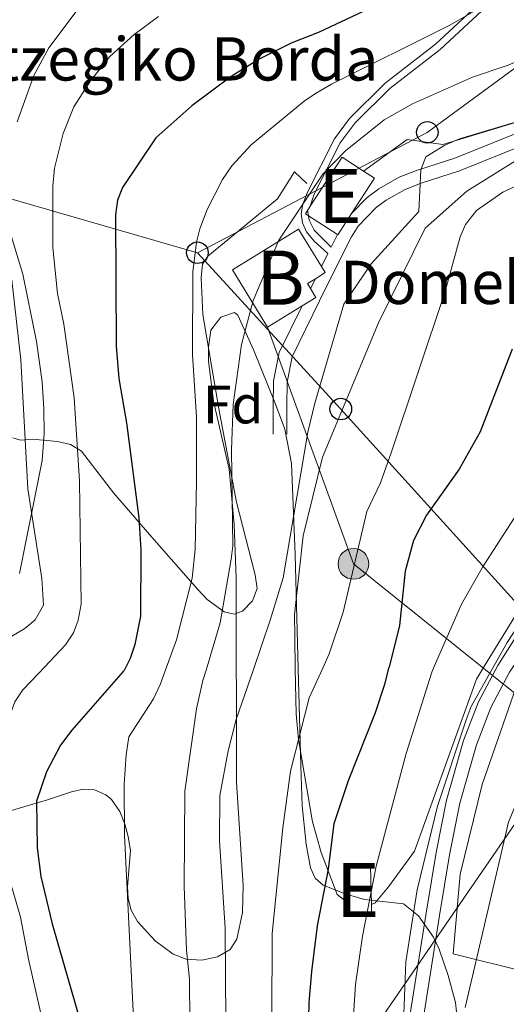
# Model space of a CAD drawing. Extents: x 606650 to 613492, y 785000 to 789737.
# Drawn here: x 609494 to 609583, y 787297 to 787479 of the extents above; entities that cross this region are included whole.
import ezdxf
from ezdxf.enums import TextEntityAlignment as Align

# ---------------------------------------------------------------- set-up
doc = ezdxf.new("R2010")
doc.units = 0
doc.header["$MEASUREMENT"] = 0
for name, pattern in [('DGN Style 2', [85.33712, 51.202272, -34.134848]), ('DGN Style 3', [119.471968, 85.33712, -34.134848]), ('DGN Style 7', [170.67424, 76.803408, -34.134848, 25.601136, -34.134848])]:
    doc.linetypes.add(name, pattern=pattern)
for name, color, linetype in [('Nivel 15', 7, 'Continuous'), ('Nivel 16', 7, 'Continuous'), ('Nivel 20', 7, 'Continuous'), ('Nivel 21', 7, 'Continuous'), ('Nivel 32', 7, 'Continuous'), ('Nivel 33', 7, 'Continuous'), ('Nivel 35', 7, 'Continuous'), ('Nivel 36', 7, 'Continuous'), ('Nivel 37', 7, 'Continuous'), ('Nivel 4', 7, 'Continuous'), ('Nivel 44', 7, 'Continuous'), ('Nivel 48', 7, 'Continuous'), ('Nivel 5', 7, 'Continuous'), ('Nivel 52', 7, 'Continuous'), ('Nivel 57', 7, 'Continuous')]:
    doc.layers.add(name, color=color, linetype=linetype)
doc.styles.add('Style-arial', font='arial.shx', dxfattribs={"bigfont": 'arialbig.shx'})
doc.styles.add('Style-arialn', font='arialn.shx', dxfattribs={"bigfont": 'arialnbig.shx'})

# ---------------------------------------------------------------- blocks, each defined once
blk = doc.blocks.new('5PELE')
at = {"layer": 'Nivel 32', "linetype": 'Continuous', "lineweight": 0}
h = blk.add_hatch(color=9, dxfattribs=at)
edge = h.paths.add_edge_path()
edge.add_arc((-0.0001999898813664913, 1.024454832077026e-08), 2.85, 0, 360)
at = {"layer": 'Nivel 32', "color": 8, "linetype": 'Continuous', "lineweight": 0}
blk.add_circle((-0.0001999898813664913, 1.024454832077026e-08, -0.0003719305319123123), 2.85, dxfattribs=at)
blk = doc.blocks.new('5PTT')
at = {"layer": 'Nivel 33', "color": 19, "linetype": 'Continuous', "lineweight": 30}
blk.add_circle((0.0002382784150540829, 0.0004306500777602196, 0.0004787446788157013), 1.995000005932859, dxfattribs=at)

msp = doc.modelspace()

# ---------------------------------------------------------------- linework, layer by layer
at = {"layer": 'Nivel 15', "color": 53, "linetype": 'Continuous', "lineweight": 13, "flags": 128}
for points, elevation in [([(609547.2250000001, 787444.433), (609553.108, 787453.5050000001), (609557.0860000001, 787450.925)], 190.11), ([(609557.0860000001, 787450.925), (609559.108, 787449.6140000001), (609554.8870000001, 787443.105)], 190.11), ([(609546.7350000001, 787443.6769999999), (609547.2250000001, 787444.433)], 190.11), ([(609552.24, 787439.2080000001), (609546.9140000001, 787442.663), (609546.325, 787443.0449999999), (609546.7350000001, 787443.6769999999)], 190.11), ([(609554.8870000001, 787443.105), (609552.325, 787439.1540000001), (609552.24, 787439.2080000001)], 190.11), ([(609553.5560000001, 787316.2320000001), (609553.44, 787322.4310000001), (609558.3899999999, 787322.524), (609558.523, 787315.4299999999)], 205), ([(609558.523, 787315.4299999999), (609558.5549999999, 787313.764), (609553.605, 787313.6710000001), (609553.5560000001, 787316.2320000001)], 205)]:
    msp.add_lwpolyline(points, dxfattribs=dict(at, elevation=elevation))
at = {"layer": 'Nivel 15', "color": 33, "linetype": 'Continuous', "lineweight": 0, "extrusion": (-0.02598503663873799, 0.01204678004733232, 0.9995897423250074), "elevation": -6160.466221513536, "flags": 128}
msp.add_lwpolyline([(-970773.0076093245, 221728.3405574885), (-970772.2677060915, 221729.4578095663), (-970770.4786802996, 221728.2707292335)], dxfattribs=at)
at = {"layer": 'Nivel 15', "color": 33, "linetype": 'Continuous', "lineweight": 0, "extrusion": (0.1364083568004653, -0.2495643901663724, 0.9587024435954482), "elevation": -113182.509256671, "flags": 128}
msp.add_lwpolyline([(912530.4068007434, 382197.1689118783), (912528.6802223546, 382197.0774948841), (912528.7351366929, 382195.9382984939)], dxfattribs=at)
at = {"layer": 'Nivel 15', "color": 33, "linetype": 'Continuous', "lineweight": 0, "extrusion": (0.135787785352445, -0.249493541515523, 0.9588089747656311), "elevation": -113504.9681042159, "flags": 128}
msp.add_lwpolyline([(911810.8085883739, 383810.343347795), (911810.9093906719, 383808.361314017), (911807.9061757205, 383808.1958511616)], dxfattribs=at)
at = {"layer": 'Nivel 15', "color": 33, "linetype": 'Continuous', "lineweight": 0}
msp.add_polyline3d([(609545.719, 787426.0260000001, 191.776), (609539.344, 787422.108, 191.661), (609532.845, 787432.682, 192.327), (609545.084, 787440.2039999999, 192.549), (609549.3119999999, 787433.324, 192.738)], dxfattribs=at)
at = {"layer": 'Nivel 16', "color": 1, "linetype": 'Continuous', "lineweight": 13, "extrusion": (-0.02622919178753779, -0.0277534358477155, 0.9992706221523875), "elevation": -37657.63847744688, "flags": 128}
msp.add_lwpolyline([(-97864.69729909871, 990266.0459370054), (-97867.82890842936, 990266.0459370054), (-97866.6934660339, 990260.232393889)], dxfattribs=at)
at = {"layer": 'Nivel 20', "color": 19, "linetype": 'DGN Style 2', "lineweight": 0}
for points in [[(609658.4739999999, 787545.2930000001, 196.12), (609667.3770000001, 787525.7930000001, 200.553), (609661.26, 787521.2380000001, 199.666), (609651.521, 787512.3589999999, 197.893), (609632.2890000001, 787488.02, 193.903), (609621.6399999999, 787480.2749999999, 193.903), (609609.4070000001, 787470.4820000001, 191.686), (609606.459, 787469.567, 191.686), (609585.372, 787459.9780000001, 191.686), (609571.763, 787455.8570000001, 191.243), (609565.1769999999, 787456.7479999999, 188.582), (609557.0860000001, 787450.925, 188.139)], [(609579.47, 787359.544, 208.695), (609587.6910000001, 787373.004, 208.695), (609596.0560000001, 787386.419, 208.252), (609597.861, 787390.736, 208.252), (609601.013, 787400.733, 208.252), (609606.2039999999, 787412.55, 208.252), (609615.7039999999, 787425.7409999999, 208.695), (609624.986, 787435.2990000001, 209.139), (609635.4110000001, 787441.909, 208.695), (609647.625, 787458.9650000001, 208.252), (609658.702, 787476.9269999999, 206.035), (609667.9439999999, 787502.148, 206.478)], [(609631.452, 787480.716, 195.838), (609622.7409999999, 787474.6300000001, 195.395), (609616.962, 787466.1499999999, 193.621), (609585.669, 787453.1300000001, 194.065), (609576.1499999999, 787447.2039999999, 194.065), (609568.45, 787440.3740000001, 193.178), (609559.869, 787422.8729999999, 192.291), (609549.4909999999, 787398.1030000001, 190.961), (609545.896, 787383.565, 190.074), (609544.345, 787369.033, 192.735), (609544.355, 787364.9469999999, 193.621), (609544.4650000001, 787358.986, 194.36)], [(609635.408, 787360.435, 226.555), (609611.719, 787325.4469999999, 226.918), (609612.8570000001, 787324.088, 228.248), (609616.274, 787319.3300000001, 230.465), (609613.5630000001, 787314.5560000001, 230.465), (609605.432, 787298.4180000001, 228.691), (609573.6329999999, 787306.2820000001, 214.505), (609574.9569999999, 787321.041, 214.061), (609579, 787337.622, 214.061), (609584.8589999999, 787354.436, 212.731), (609588.119, 787359.682, 212.731)], [(609544.4650000001, 787358.986, 194.36), (609544.619, 787350.6470000001, 195.395), (609545.0860000001, 787345.881, 196.725), (609547.622, 787330.6780000001, 198.498), (609549.226, 787325.007, 201.158), (609552.196, 787317.297, 204.262), (609553.5560000001, 787316.2320000001, 205.019)], [(609558.523, 787315.4299999999, 205), (609559.2380000001, 787315.726, 207.365), (609561.727, 787318.6840000001, 209.139), (609566.477, 787325.2790000001, 208.695), (609577.9709999999, 787357.0889999999, 208.695), (609579.47, 787359.544, 208.695)]]:
    msp.add_polyline3d(points, dxfattribs=at)
at = {"layer": 'Nivel 21', "color": 19, "linetype": 'Continuous', "lineweight": 0, "extrusion": (-0.005517894079084368, -0.01108223507802635, 0.9999233655188818), "elevation": -11903.16205990878, "flags": 128}
msp.add_lwpolyline([(609542.2502492885, 787352.1475393206), (609541.0620852746, 787349.7613927878)], dxfattribs=at)
at = {"layer": 'Nivel 21', "color": 19, "linetype": 'Continuous', "lineweight": 0, "extrusion": (-0.004089046582839675, -0.008336935152804087, 0.9999568866757714), "elevation": -8870.543648265519, "flags": 128}
msp.add_lwpolyline([(609543.8521488884, 787384.4697054317), (609542.9510787269, 787382.6326415883)], dxfattribs=at)
at = {"layer": 'Nivel 21', "color": 19, "linetype": 'Continuous', "lineweight": 0}
for points in [[(609682.058, 787535.118, 203.971), (609681.538, 787534.8940000001, 203.84), (609667.7590000001, 787524.5109999999, 200.392), (609659.047, 787517.9890000001, 199.062), (609655.301, 787514.595, 198.595), (609651.8870000001, 787510.783, 198.2), (609647.1200000001, 787504.973, 197.398), (609640.905, 787497.3019999999, 195.737), (609631.7820000001, 787486.2720000001, 194.629), (609628.135, 787483.0390000001, 194.186), (609605.5, 787465.956, 191.969), (609601.2649999999, 787463.662, 191.734), (609591.814, 787460.5349999999, 191.544), (609573.939, 787453.3300000001, 191.398), (609566.8670000001, 787451.047, 190.353), (609563.6969999999, 787449.8019999999, 189.572), (609559.9140000001, 787447.673, 188.422), (609557.7760000001, 787446.078, 187.989), (609554.8870000001, 787443.105, 187.455)], [(609684.5549999999, 787533.4709999999, 205.174), (609678.0630000001, 787522.027, 205.633), (609673.8360000001, 787512.9280000001, 206.79), (609670.6259999999, 787504.9469999999, 207.32), (609666.308, 787493.2250000001, 207.285), (609658.9280000001, 787475.7479999999, 206.825), (609656.848, 787471.298, 207.334), (609654.5419999999, 787467.044, 208.213), (609650.031, 787460.5530000001, 208.986), (609644.1030000001, 787452.5279999999, 209.465), (609636.033, 787441.237, 209.042), (609634.5120000001, 787439.5730000001, 209.132), (609626.284, 787433.9010000001, 209.868), (609622.7790000001, 787430.719, 209.91), (609615.895, 787423.362, 209.505), (609609.4269999999, 787414.953, 209.655), (609606.933, 787410.413, 209.843), (609606.1540000001, 787408.271, 209.928), (609602.577, 787393.365, 210.382), (609601.77, 787391.226, 210.367), (609592.3030000001, 787376.077, 210.815), (609581.932, 787359.5830000001, 210.372)], [(609547.2250000001, 787444.433, 185.176), (609547.977, 787446.703, 184.846), (609552.774, 787456.1840000001, 183.652), (609555.5179999999, 787459.837, 183.143), (609561.94, 787466.2069999999, 182.228), (609571.2320000001, 787473.4269999999, 180.603), (609583.2720000001, 787484.6240000001, 178.484)], [(609552.24, 787439.2080000001, 187.072), (609551.0930000001, 787436.9029999999, 186.77), (609547.959, 787440.0190000001, 185.966), (609547.0530000001, 787441.8829999999, 185.645), (609546.9140000001, 787442.662, 185.611), (609546.7350000001, 787443.6769999999, 185.569)], [(609545.719, 787426.0260000001, 186.67), (609541.5, 787417.409, 186.648), (609540.4569999999, 787412.196, 186.648), (609540.379, 787407.5349999999, 186.631), (609540.3940000001, 787402.3060000001, 187.092)], [(609581.932, 787359.5830000001, 210.372), (609578.342, 787352.848, 210.372), (609575.5900000001, 787345.6969999999, 210.372), (609572.429, 787334.717, 210.372), (609570.5090000001, 787325.0290000001, 210.407), (609568.679, 787313.807, 210.815), (609565.7320000001, 787295.246, 212.241), (609564.7239999999, 787277.8570000001, 212.105), (609563.557, 787263.4990000001, 212.164), (609561.6000000001, 787248.7990000001, 214.193), (609559.7080000001, 787236.392, 215.238), (609559.2779999999, 787232.145, 215.815), (609558.825, 787222.185, 217.326), (609558.9809999999, 787207.0050000001, 218.403), (609559.881, 787199.4310000001, 219.171), (609561.855, 787191.9580000001, 219.937), (609563.142, 787188.881, 220.147)]]:
    msp.add_polyline3d(points, dxfattribs=at)
at = {"layer": 'Nivel 21', "color": 19, "linetype": 'DGN Style 3', "lineweight": 0}
for points in [[(609550.5, 787435.71, 186.835), (609547.973, 787437.959, 186.198), (609546.567, 787439.7209999999, 185.926), (609545.781, 787441.3489999999, 185.702), (609545.548, 787443.1200000001, 185.385), (609545.858, 787444.842, 185.104), (609546.713, 787447.0630000001, 184.846), (609551.7180000001, 787456.9110000001, 183.652), (609554.514, 787460.6340000001, 183.143), (609561.1089999999, 787467.1710000001, 182.228), (609570.413, 787474.405, 180.603), (609580.851, 787484.112, 178.774)], [(609629.72, 787481.102, 194.186), (609606.855, 787463.8470000001, 191.969), (609602.26, 787461.3589999999, 191.734), (609592.675, 787458.186, 191.544), (609574.7919999999, 787450.979, 191.398), (609567.7080000001, 787448.692, 190.353), (609564.7720000001, 787447.5390000001, 189.572), (609561.281, 787445.574, 188.422), (609559.4310000001, 787444.193, 187.989), (609556.091, 787440.757, 187.315), (609554.837, 787438.817, 187.112), (609550.2550000001, 787429.6059999999, 186.682), (609543.8870000001, 787416.6000000001, 186.648), (609542.952, 787411.9269999999, 186.648), (609542.8800000001, 787407.5179999999, 186.631), (609542.8929999999, 787402.3130000001, 187.092)], [(609568.2790000001, 787295.348, 212.206), (609571.148, 787313.4099999999, 210.815), (609572.97, 787324.584, 210.407), (609574.8600000001, 787334.128, 210.372), (609577.963, 787344.8999999999, 210.372), (609580.621, 787351.807, 210.372), (609584.0959999999, 787358.327, 210.372), (609584.916, 787359.631, 210.407)]]:
    msp.add_polyline3d(points, dxfattribs=at)
at = {"layer": 'Nivel 32', "color": 6, "linetype": 'DGN Style 7', "lineweight": 0, "extrusion": (-0.5164487083826622, -0.01035113854558262, 0.8562555608816156), "elevation": -322787.3623235769, "flags": 128}
msp.add_lwpolyline([(-774986.149358084, 535468.065040041), (-775005.4520489522, 535441.091979513), (-775049.5013433518, 535423.581656361)], dxfattribs=at)
at = {"layer": 'Nivel 32', "color": 6, "linetype": 'DGN Style 7', "lineweight": 0, "extrusion": (-0.2904248556979966, 0.2330127750837725, 0.9280939876114687), "elevation": 6621.863934002875, "flags": 128}
msp.add_lwpolyline([(-995601.9218764196, -15886.98137341975), (-995601.9218764196, -15944.45748301316)], dxfattribs=at)
at = {"layer": 'Nivel 33', "color": 19, "linetype": 'Continuous', "lineweight": 0, "extrusion": (-0.2620855376189556, 0.1824495386620196, 0.9476409324279947), "elevation": -15909.59147327737, "flags": 128}
msp.add_lwpolyline([(-994678.74196081, 47848.0175228772), (-994548.3672226346, 47800.96077734849), (-994505.8273664778, 47777.55922951223)], dxfattribs=at)
at = {"layer": 'Nivel 33', "color": 19, "linetype": 'Continuous', "lineweight": 0, "extrusion": (0.7174742131052293, 0.6911252094521657, 0.08704423236913747), "elevation": 981551.9419669051, "flags": 128}
msp.add_lwpolyline([(144253.4001944768, -85582.66580323243), (144214.2074323296, -85571.70219026599), (144150.6188692317, -85549.08133161382)], dxfattribs=at)
at = {"layer": 'Nivel 33', "color": 19, "linetype": 'Continuous', "lineweight": 0}
for points in [[(609526.3700000001, 787435.8530000001, 180.603), (609361.169, 787483.6470000001, 111.922), (609304.0789999999, 787483.872, 80.121), (609251.2649999999, 787484.48, 76.498), (609243.3470000001, 787484.6370000001, 75.956)], [(609391.044, 787132.3910000001, 143.694), (609395.9210000001, 787150.379, 150.434), (609500.756, 787235.747, 192.034), (609547.369, 787275.602, 201.104), (609601.1370000001, 787353.6510000001, 217.23)]]:
    msp.add_polyline3d(points, dxfattribs=at)
at = {"layer": 'Nivel 35', "color": 92, "linetype": 'DGN Style 3', "lineweight": 0}
for points in [[(609491.1740000001, 787441.408, 170.409), (609494.085, 787431.872, 170.816), (609496.625, 787419.4610000001, 171.243), (609497.6540000001, 787411.997, 171.759), (609497.9979999999, 787407.0190000001, 172.007), (609498.0320000001, 787402.425, 172.001), (609497.645, 787397.4820000001, 171.798), (609493.4809999999, 787376.5660000001, 170.757)], [(609533.557, 787358.8130000001, 194.598), (609533.513, 787375.73, 192.395), (609533.1669999999, 787385.615, 190.907), (609532.2390000001, 787395.8859999999, 189.393), (609529.3430000001, 787408.4070000001, 187.962), (609528.4210000001, 787415.8840000001, 187.434), (609528.449, 787418.4040000001, 187.52), (609528.855, 787421.5719999999, 187.962), (609530.673, 787423.929, 188.653), (609533.246, 787424.783, 189.463), (609533.842, 787424.3090000001, 189.735), (609536.79, 787417.763, 191.733), (609540.798, 787407.899, 193.618), (609542.5020000001, 787403.267, 194.411), (609543.777, 787396.9210000001, 195.455), (609544.452, 787380.078, 198.03), (609544.969, 787358.994, 199.733)], [(609489.892, 787332.1640000001, 175.292), (609498.6610000001, 787334.78, 178.208), (609503.0800000001, 787336.2420000001, 180.602), (609505.2409999999, 787336.7150000001, 182.074), (609507.361, 787336.6300000001, 183.518), (609509.432, 787335.7, 184.78), (609510.4650000001, 787334.81, 185.302), (609512.0279999999, 787332.621, 185.748), (609512.932, 787330.2920000001, 185.74), (609513.5460000001, 787327.98, 186.034), (609513.9920000001, 787325.3430000001, 187.226), (609513.466, 787318.736, 191.078), (609513.5560000001, 787316.544, 192.286), (609514.149, 787314.3900000001, 193.282), (609515.297, 787312.3019999999, 194.141), (609518.574, 787308.7069999999, 195.698), (609521.888, 787306.237, 196.829), (609524.271, 787305.3230000001, 197.441), (609527.166, 787305.149, 198.019), (609530.058, 787305.7339999999, 198.466), (609532.4269999999, 787307.094, 198.683), (609533.685, 787308.9920000001, 198.602), (609534.6840000001, 787313.9469999999, 198.047), (609534.818, 787318.908, 197.453), (609533.6100000001, 787338.048, 195.056), (609533.5660000001, 787355.3, 195.056), (609533.557, 787358.8130000001, 194.598)], [(609544.969, 787358.994, 199.733), (609545.4680000001, 787341.0420000001, 201.587), (609545.7609999999, 787333.673, 203.226), (609546.4569999999, 787326.5490000001, 205.645), (609547.271, 787322.193, 207.47), (609548.148, 787320.31, 208.675), (609549.625, 787318.994, 210.189), (609553.679, 787317.3859999999, 213.425), (609557.2749999999, 787316.317, 215.45), (609564.46, 787315.531, 217.788), (609567.2239999999, 787313.352, 218.781), (609569.9979999999, 787309.392, 220.114), (609571.065, 787307.146, 220.717), (609572.747, 787302.283, 221.657), (609574.085, 787297.288, 222.068), (609574.2749999999, 787295.5860000001, 222.138)]]:
    msp.add_polyline3d(points, dxfattribs=at)
at = {"layer": 'Nivel 36', "color": 92, "linetype": 'Continuous', "lineweight": 0}
msp.add_polyline3d([(609541.145, 787445.791, 184.594), (609532.084, 787438.2760000001, 183.707), (609528.3160000001, 787435.189, 182.568), (609527.3289999999, 787433.7239999999, 182.377), (609527.087, 787431.2320000001, 182.377), (609527.3530000001, 787424.4170000001, 182.377), (609530.334, 787406.993, 182.459), (609533.6170000001, 787389.7720000001, 184.911), (609537.0360000001, 787376.342, 186.607), (609537.399, 787373.815, 186.625), (609536.5689999999, 787371.5490000001, 186.367), (609534.723, 787369.625, 185.553), (609533.1710000001, 787369.0430000001, 184.594), (609531.2890000001, 787369.4780000001, 183.286), (609528.1699999999, 787371.754, 181.047), (609526.473, 787373.5970000001, 180.201), (609517.925, 787383.3049999999, 175.283), (609510.861, 787391.4990000001, 173.471), (609504.9450000001, 787399.162, 170.849), (609502.879, 787400.415, 170.173), (609500.479, 787400.953, 169.492), (609495.8589999999, 787401.408, 168.189), (609493.6359999999, 787401.2380000001, 166.918), (609492.226, 787401.6259999999, 165.972)], dxfattribs=at)
at = {"layer": 'Nivel 4', "color": 25, "linetype": 'Continuous', "lineweight": 30, "flags": 128}
for points, elevation in [([(609557.004, 787480.4199999999), (609548.896, 787476.605), (609543.726, 787474.5730000001), (609537.767, 787471.5989999999), (609532.6140000001, 787468.44), (609525.334, 787462.996), (609518.6669999999, 787457.077), (609512.5020000001, 787447.9210000001), (609511.608, 787445.585), (609511.202, 787442.868), (609511.321, 787418.5689999999), (609511.831, 787412.5959999999), (609513.281, 787404.4110000001), (609515.5160000001, 787386.898), (609515.909, 787380.9720000001), (609515.848, 787368.7139999999), (609514.815, 787363.4739999999), (609513.9639999999, 787360.902), (609512.807, 787358.683), (609512.628, 787358.479)], 175), ([(609584.5719999999, 787418.0079999999), (609578.6329999999, 787402.7849999999), (609574.771, 787395.8840000001), (609568.723, 787387.3829999999), (609566.31, 787382.703), (609564.7990000001, 787377.0430000001), (609563.7220000001, 787366.946), (609561.8060000001, 787359.263)], 200), ([(609512.628, 787358.479), (609503.1229999999, 787347.656), (609501.057, 787344.8729999999), (609498.4990000001, 787339.915), (609496.6089999999, 787334.5460000001), (609496.726, 787325.9140000001), (609497.439, 787320.594), (609499.524, 787311.8300000001), (609505.0120000001, 787292.831)], 175), ([(609546.9469999999, 787294.4990000001), (609547.01, 787297.3049999999), (609547.54, 787303.0560000001), (609548.5430000001, 787311.507), (609550.612, 787321.9739999999), (609551.6340000001, 787330.3870000001), (609554.308, 787338.3219999999), (609559.297, 787350.923), (609561.031, 787356.156), (609561.8060000001, 787359.263)], 200)]:
    msp.add_lwpolyline(points, dxfattribs=dict(at, elevation=elevation))
at = {"layer": 'Nivel 5', "color": 25, "linetype": 'Continuous', "lineweight": 0, "flags": 128}
for points, elevation in [([(609493.0460000001, 787460.068), (609496.1410000001, 787468.621), (609498.8800000001, 787473.73), (609504.1510000001, 787480.649), (609510.021, 787487.078), (609516.949, 787492.986), (609519.0689999999, 787494.4439999999), (609539.1570000001, 787506.703), (609553.0320000001, 787516.5449999999), (609555.4070000001, 787518.551), (609557.034, 787520.4450000001), (609558.442, 787523.034), (609558.6259999999, 787525.51), (609557.8600000001, 787527.2220000001), (609556.3300000001, 787529.2), (609548.2, 787537.379), (609542.5819999999, 787544.3200000001), (609534.9450000001, 787552.693), (609528.9510000001, 787559.9469999999), (609517.1780000001, 787572.0860000001), (609500.2390000001, 787588.743), (609493.2080000001, 787597.5109999999)], 165), ([(609581.226, 787359.5719999999), (609583.6170000001, 787363.827), (609591.2690000001, 787375.554), (609598.023, 787386.0560000001), (609600.6300000001, 787391.362), (609602.3219999999, 787398.2039999999), (609602.6259999999, 787401.747), (609605.4510000001, 787409.5150000001), (609606.675, 787409.828), (609609.057, 787409.311), (609610.8160000001, 787409.9820000001), (609618.835, 787420.523), (609628.5689999999, 787429.9739999999), (609636.686, 787437.0009999999), (609646.537, 787446.3940000001), (609657.818, 787459.756), (609660.9480000001, 787464.1910000001), (609661.7919999999, 787466.5490000001), (609661.9750000001, 787472.0009999999), (609662.4380000001, 787474.4569999999), (609663.3470000001, 787476.8130000001), (609667.631, 787484.1499999999)], 210), ([(609613.0449999999, 787482.567), (609609.3770000001, 787478.446), (609607.392, 787473.7239999999), (609606.087, 787471.4450000001), (609604.264, 787469.5460000001), (609600.087, 787466.2930000001), (609597.8049999999, 787464.8589999999), (609590.087, 787461.46), (609574.8090000001, 787456.902), (609572.105, 787455.744), (609568.605, 787453.5490000001), (609567.659, 787451.166), (609567.298, 787443.453), (609558.4680000001, 787433.814), (609553.4310000001, 787426.345), (609548.061, 787408.0800000001), (609546.8119999999, 787402.7280000001), (609542.199, 787375.8019999999), (609539.845, 787367.956), (609536.73, 787358.8630000001)], 190), ([(609570.156, 787359.396), (609575.2, 787370.9140000001), (609579.183, 787377.923), (609585.629, 787387.841), (609589.23, 787394.5619999999), (609599.362, 787416.297), (609606.594, 787433.4410000001), (609609.8729999999, 787438.223), (609612.0109999999, 787440.085), (609616.5689999999, 787442.925), (609619.317, 787444.085), (609621.8289999999, 787444.608), (609630.5449999999, 787445.672), (609632.844, 787447.0889999999), (609634.362, 787449.092), (609635.341, 787451.3940000001), (609636.723, 787456.7150000001), (609637.9539999999, 787459.146), (609642.6769999999, 787465.726), (609657.0789999999, 787482.618)], 205), ([(609520.412, 787358.6030000001), (609522.479, 787364.317), (609525.4010000001, 787375.75), (609525.9480000001, 787381.006), (609526.212, 787393.5560000001), (609526.1810000001, 787405.5530000001), (609525.486, 787416.9990000001), (609525.541, 787432.3060000001), (609526.1910000001, 787437.825), (609526.831, 787440.246), (609528.1769999999, 787443.8330000001), (609531.0190000001, 787449.3630000001), (609532.726, 787451.9380000001), (609536.335, 787455.767), (609546.1200000001, 787463.8740000001), (609548.192, 787465.271), (609551.159, 787467.0290000001), (609572.9340000001, 787477.844), (609579.956, 787481.8530000001)], 180), ([(609527.9709999999, 787358.7239999999), (609530.5619999999, 787367.4709999999), (609532.615, 787379.2320000001), (609532.8929999999, 787381.716), (609532.658, 787399.4170000001), (609532.9750000001, 787407.815), (609534.49, 787418.922), (609536.6599999999, 787427.014), (609541.416, 787438.176), (609549.5689999999, 787450.399), (609553.747, 787454.6939999999), (609560.8740000001, 787460.425), (609566.142, 787463.379), (609577.25, 787468.287), (609583.794, 787470.4809999999), (609594.4450000001, 787475.0789999999), (609596.8200000001, 787477.084), (609600.247, 787481.256)], 185), ([(609549.538, 787359.067), (609550.75, 787361.7180000001), (609553.301, 787369.4369999999), (609557.69, 787388.0260000001), (609560.189, 787393.3530000001), (609562.2690000001, 787399.071), (609572.095, 787428.5160000001), (609574.925, 787438.8060000001), (609575.916, 787441.0989999999), (609577.959, 787443.6699999999), (609582.8060000001, 787447.0150000001), (609595.905, 787453.067), (609606.533, 787459.233), (609614.7590000001, 787461.855), (609616.9920000001, 787462.9780000001), (609622.0179999999, 787468.98), (609630.717, 787476.4639999999), (609634.4199999999, 787480.2820000001)], 195), ([(609497.1000000001, 787358.2320000001), (609502.013, 787363.409), (609503.436, 787365.602), (609504.3430000001, 787367.9310000001), (609504.8489999999, 787370.9340000001), (609504.5549999999, 787393.716), (609503.6100000001, 787409.0190000001), (609501.6699999999, 787422.629), (609500.513, 787428.3389999999), (609499.635, 787436.8330000001), (609499.6610000001, 787448.1640000001), (609499.9780000001, 787451.4820000001), (609501.5789999999, 787457.8570000001), (609503.5120000001, 787462.821), (609506.6240000001, 787467.6170000001), (609510.165, 787472.102), (609514.6710000001, 787476.172), (609519.196, 787479.5090000001)], 170), ([(609488.537, 787362.96), (609494.4839999999, 787366.436), (609496.3840000001, 787368.0460000001), (609497.8999999999, 787370.73), (609497.602, 787375.6799999999), (609495.037, 787392.2420000001), (609493.7420000001, 787416.0590000001), (609492.0590000001, 787430.8119999999)], 165), ([(609474.118, 787254.656), (609476.449, 787255.5360000001), (609491.6440000001, 787258.8600000001), (609499.5020000001, 787261.523), (609503.534, 787263.54), (609507.5120000001, 787266.757), (609510.835, 787270.912), (609513.01, 787275.9650000001), (609514.6030000001, 787293.213), (609512.8670000001, 787328.23), (609512.837, 787337.6329999999), (609513.2039999999, 787343.061), (609513.6710000001, 787346.3940000001), (609518.223, 787353.452), (609519.5490000001, 787356.216), (609520.412, 787358.6030000001)], 180), ([(609493.7339999999, 787177.5160000001), (609491.6540000001, 787186.2579999999), (609490.9199999999, 787192.4650000001), (609490.6399999999, 787205.602), (609490.0730000001, 787212.952), (609490.2620000001, 787219.1340000001), (609491.2590000001, 787229.318), (609492.6540000001, 787234.273), (609493.7620000001, 787236.514), (609499.3570000001, 787242.703), (609501.1769999999, 787244.21), (609509.0360000001, 787248.8470000001), (609518.659, 787255.9920000001), (609521.122, 787258.7620000001), (609524.5430000001, 787264.098), (609528.061, 787271.841), (609529.165, 787275.1780000001), (609531.6429999999, 787293.8900000001), (609531.51, 787311.041), (609530.466, 787327.2), (609530.5390000001, 787335.5789999999), (609532.085, 787343.8360000001), (609533.55, 787349.5830000001), (609536.73, 787358.8630000001)], 190), ([(609524.9809999999, 787293.625), (609524.923, 787301.639), (609524.358, 787306.956), (609523.923, 787318.773), (609524.061, 787336.365), (609526.212, 787351.604), (609527.398, 787356.788), (609527.9709999999, 787358.7239999999)], 185), ([(609540.139, 787294.2280000001), (609540.22, 787310.0860000001), (609542.1570000001, 787329.618), (609543.568, 787340.081), (609547.047, 787353.619), (609549.538, 787359.067)], 195), ([(609564.523, 787295.1969999999), (609564.9099999999, 787304.845), (609567.0109999999, 787318.1030000001), (609570.7849999999, 787333.6089999999), (609576.03, 787349.5279999999), (609576.976, 787352.006), (609581.226, 787359.5719999999)], 210), ([(609564.973, 787343.321), (609569.7050000001, 787358.3659999999), (609570.156, 787359.396)], 205), ([(609575.852, 787296.402), (609583.9040000001, 787330.652), (609586.033, 787335.8459999999), (609598.3119999999, 787359.844)], 215), ([(609493.672, 787313.075), (609490.523, 787323.926), (609489.3389999999, 787331.49), (609489.3230000001, 787337.098), (609489.6710000001, 787342.345), (609491.764, 787350.5290000001), (609492.642, 787352.868), (609494.108, 787355.0789999999), (609497.1000000001, 787358.2320000001)], 170), ([(609555.22, 787294.828), (609555.621, 787300.6470000001), (609556.8870000001, 787309.598), (609559.4110000001, 787322.477), (609564.973, 787343.321)], 205), ([(609498.03, 787292.554), (609495.118, 787305.3119999999), (609493.672, 787313.075)], 170)]:
    msp.add_lwpolyline(points, dxfattribs=dict(at, elevation=elevation))
at = {"layer": 'Nivel 52', "color": 1, "linetype": 'Continuous', "lineweight": 13, "flags": 128}
for points, elevation in [([(609554.8870000001, 787443.105), (609559.108, 787449.6140000001), (609557.0860000001, 787450.925), (609553.108, 787453.5050000001), (609547.2250000001, 787444.433), (609546.7350000001, 787443.6769999999), (609546.325, 787443.0449999999), (609546.9140000001, 787442.663), (609552.24, 787439.2080000001), (609552.325, 787439.1540000001)], 190.11), ([(609558.523, 787315.4299999999), (609558.3899999999, 787322.524), (609553.44, 787322.4310000001), (609553.5560000001, 787316.2320000001), (609553.605, 787313.6710000001), (609558.5549999999, 787313.764)], 205)]:
    msp.add_lwpolyline(points, close=True, dxfattribs=dict(at, elevation=elevation))
at = {"layer": 'Nivel 52', "color": 1, "linetype": 'Continuous', "lineweight": 13}
msp.add_polyline3d([(609548.185, 787431.0590000001, 192.736), (609550.014, 787432.183, 192.77), (609549.3119999999, 787433.324, 192.738), (609545.084, 787440.2039999999, 192.549), (609532.845, 787432.682, 192.327), (609539.344, 787422.108, 191.661), (609545.719, 787426.0260000001, 191.776), (609548.281, 787427.601, 191.823), (609547.284, 787429.2220000001, 192.386), (609546.712, 787430.1540000001, 192.71)], close=True, dxfattribs=at)
at = {"layer": 'Nivel 57', "color": 92, "linetype": 'DGN Style 3', "lineweight": 0}
for points in [[(609493.4809999999, 787376.5660000001, 170.757), (609497.645, 787397.4820000001, 171.798), (609498.0320000001, 787402.425, 172.001), (609497.9979999999, 787407.0190000001, 172.007), (609497.6540000001, 787411.997, 171.759), (609496.625, 787419.4610000001, 171.243), (609494.085, 787431.872, 170.816), (609491.1740000001, 787441.408, 170.409)], [(609574.2749999999, 787295.5860000001, 222.138), (609574.085, 787297.288, 222.068), (609572.747, 787302.283, 221.657), (609571.065, 787307.146, 220.717), (609569.9979999999, 787309.392, 220.114), (609567.2239999999, 787313.352, 218.781), (609564.46, 787315.531, 217.788), (609557.2749999999, 787316.317, 215.45), (609553.679, 787317.3859999999, 213.425), (609549.625, 787318.994, 210.189), (609548.148, 787320.31, 208.675), (609547.271, 787322.193, 207.47), (609546.4569999999, 787326.5490000001, 205.645), (609545.7609999999, 787333.673, 203.226), (609545.4680000001, 787341.0420000001, 201.587), (609544.969, 787358.994, 199.733), (609544.452, 787380.078, 198.03), (609543.777, 787396.9210000001, 195.455), (609542.5020000001, 787403.267, 194.411), (609540.798, 787407.899, 193.618), (609536.79, 787417.763, 191.733), (609533.842, 787424.3090000001, 189.735), (609533.246, 787424.783, 189.463), (609530.673, 787423.929, 188.653), (609528.855, 787421.5719999999, 187.962), (609528.449, 787418.4040000001, 187.52), (609528.4210000001, 787415.8840000001, 187.434), (609529.3430000001, 787408.4070000001, 187.962), (609532.2390000001, 787395.8859999999, 189.393), (609533.1669999999, 787385.615, 190.907), (609533.513, 787375.73, 192.395), (609533.557, 787358.8130000001, 194.598), (609533.5660000001, 787355.3, 195.056), (609533.6100000001, 787338.048, 195.056), (609534.818, 787318.908, 197.453), (609534.6840000001, 787313.9469999999, 198.047), (609533.685, 787308.9920000001, 198.602), (609532.4269999999, 787307.094, 198.683), (609530.058, 787305.7339999999, 198.466), (609527.166, 787305.149, 198.019), (609524.271, 787305.3230000001, 197.441), (609521.888, 787306.237, 196.829), (609518.574, 787308.7069999999, 195.698), (609515.297, 787312.3019999999, 194.141), (609514.149, 787314.3900000001, 193.282), (609513.5560000001, 787316.544, 192.286), (609513.466, 787318.736, 191.078), (609513.9920000001, 787325.3430000001, 187.226), (609513.5460000001, 787327.98, 186.034), (609512.932, 787330.2920000001, 185.74), (609512.0279999999, 787332.621, 185.748), (609510.4650000001, 787334.81, 185.302), (609509.432, 787335.7, 184.78), (609507.361, 787336.6300000001, 183.518), (609505.2409999999, 787336.7150000001, 182.074), (609503.0800000001, 787336.2420000001, 180.602), (609498.6610000001, 787334.78, 178.208), (609489.892, 787332.1640000001, 175.292)]]:
    msp.add_polyline3d(points, dxfattribs=at)

# ---------------------------------------------------------------- block references
at = {"layer": 'Nivel 32', "color": 8, "linetype": 'Continuous', "lineweight": 0}
msp.add_blockref('5PELE', (609555.217, 787378.368, 194.924), dxfattribs=at)
at = {"layer": 'Nivel 33', "color": 19, "linetype": 'Continuous', "lineweight": 30}
for p in [(609568.875, 787458.0959999999, 188.076), (609526.3700000001, 787435.8530000001, 180.603), (609552.8729999999, 787406.9639999999, 191.525)]:
    msp.add_blockref('5PTT', p, dxfattribs=at)

# ---------------------------------------------------------------- texts
at = {"layer": 'Nivel 37', "color": 92, "linetype": 'Continuous', "lineweight": 0, "style": 'Style-arial'}
msp.add_text('Fd', height=7.000002, dxfattribs=at).set_placement((609532.9759673101, 787407.815001, 185), align=Align.MIDDLE_CENTER)
at = {"layer": 'Nivel 44', "color": 19, "linetype": 'Continuous', "lineweight": 0, "style": 'Style-arial'}
for s, p in [('Lapitzegiko Borda', (609467.47, 787467.6680000001, 153.579)), ('Domekeneko Borda', (609552.7620000001, 787426.368, 189.526))]:
    msp.add_text(s, height=7.999998000000001, dxfattribs=at).set_placement(p)
at = {"layer": 'Nivel 48', "color": 1, "linetype": 'Continuous', "lineweight": 0, "style": 'Style-arialn'}
for p in [(609552.7159909324, 787446.3290009999, 186.378), (609555.9969909324, 787318.098001, 203.531)]:
    msp.add_text('E', height=10.000002, dxfattribs=at).set_placement(p, align=Align.MIDDLE_CENTER)
at = {"layer": 'Nivel 48', "color": 19, "linetype": 'Continuous', "lineweight": 0, "style": 'Style-arialn'}
msp.add_text('B', height=10.000002, dxfattribs=at).set_placement((609541.7309967731, 787431.244001, 185.566), align=Align.MIDDLE_CENTER)

doc.saveas('drawing.dxf')
